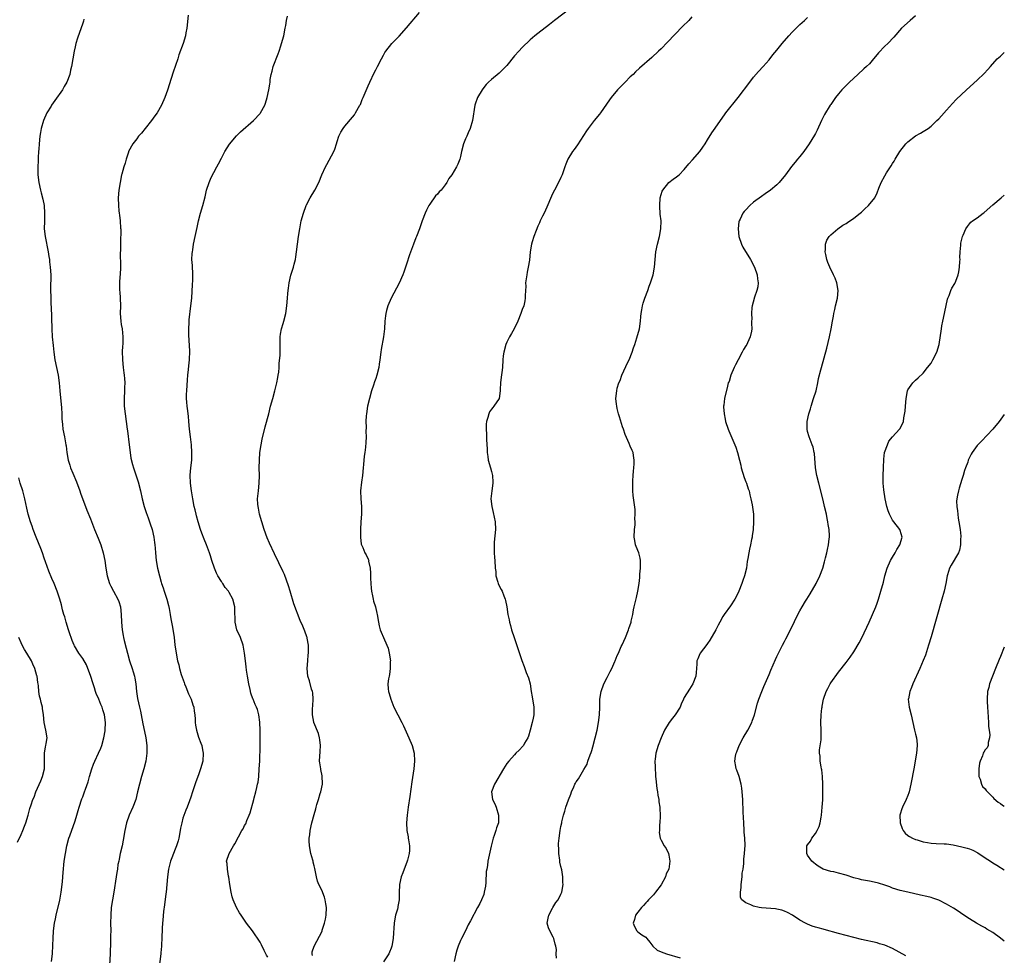
# Model space of a CAD drawing. Units: inches. Extents: x 2628000 to 2631000, y 1479000 to 1482000.
# Drawn here: x 2630745 to 2631000, y 1480813 to 1481055 of the extents above; entities that cross this region are included whole.
import ezdxf

# ---------------------------------------------------------------- set-up
doc = ezdxf.new("R2010")
doc.units = ezdxf.units.IN
doc.header["$MEASUREMENT"] = 0
doc.layers.add('LD26281479_10ft', color=53, linetype='Continuous')

msp = doc.modelspace()

# ---------------------------------------------------------------- linework, layer by layer
at = {"layer": 'LD26281479_10ft'}
for points, elevation in [([(2630820.61, 1480812.61), (2630820.47, 1480813), (2630820.49, 1480813.51), (2630821.02, 1480815), (2630822.44, 1480817.56), (2630823.08, 1480818.92), (2630823.13, 1480819.13), (2630823.74, 1480821), (2630823.97, 1480822.03), (2630824.14, 1480823), (2630824.19, 1480825), (2630824.02, 1480825.98), (2630823.88, 1480827), (2630823.68, 1480827.68), (2630823, 1480829.48), (2630822.23, 1480831), (2630821.89, 1480831.89), (2630821.6, 1480833), (2630821.3, 1480834.7), (2630821.16, 1480835.16), (2630821, 1480835.82), (2630820.74, 1480836.74), (2630820.73, 1480837), (2630820.66, 1480837.34), (2630820.19, 1480839), (2630819.82, 1480841), (2630819.73, 1480842.27), (2630819.73, 1480843), (2630819.86, 1480843.86), (2630819.96, 1480845), (2630820.43, 1480847), (2630821, 1480849.14), (2630821.43, 1480850.57), (2630821.52, 1480851), (2630821.72, 1480851.72), (2630822.13, 1480853), (2630822.61, 1480854.61), (2630822.75, 1480855), (2630823.15, 1480857), (2630823.12, 1480859.12), (2630822.79, 1480860.79), (2630822.73, 1480861), (2630822.53, 1480862.53), (2630822.44, 1480863), (2630822.54, 1480865.46), (2630822.63, 1480867), (2630822.49, 1480868.49), (2630822.41, 1480869), (2630822.11, 1480870.11), (2630820.94, 1480873), (2630820.94, 1480873.06), (2630820.61, 1480875), (2630820.6, 1480876.6), (2630820.67, 1480877.33), (2630820.75, 1480879), (2630820.64, 1480880.64), (2630820.58, 1480881), (2630820.36, 1480881.64), (2630819.78, 1480883.78), (2630819.37, 1480885), (2630819.22, 1480887), (2630819.37, 1480889), (2630819.47, 1480890.53), (2630819.53, 1480891), (2630819.58, 1480891.58), (2630819.52, 1480893), (2630819.19, 1480894.81), (2630819.18, 1480895), (2630819.15, 1480895.15), (2630818.62, 1480896.62), (2630818.07, 1480897.93), (2630817.41, 1480899.41), (2630815.78, 1480903.78), (2630814.79, 1480907), (2630814.39, 1480908.39), (2630813.89, 1480909.89), (2630813.32, 1480911.32), (2630813, 1480912), (2630810.71, 1480916.71), (2630809.46, 1480919.46), (2630808.87, 1480920.87), (2630808.08, 1480923), (2630807.42, 1480925), (2630806.87, 1480927), (2630806.58, 1480928.58), (2630806.48, 1480929), (2630806.43, 1480929.57), (2630806.36, 1480931), (2630806.56, 1480933), (2630806.79, 1480935), (2630806.84, 1480937), (2630806.8, 1480939), (2630806.82, 1480941), (2630806.97, 1480943), (2630807.26, 1480945), (2630807.54, 1480946.46), (2630808.34, 1480949.66), (2630809.24, 1480953), (2630809.74, 1480955), (2630810.28, 1480957), (2630810.84, 1480959), (2630811.33, 1480961), (2630811.57, 1480962.43), (2630811.71, 1480963), (2630811.82, 1480963.82), (2630811.93, 1480965), (2630811.96, 1480966.04), (2630812.17, 1480968.17), (2630812.19, 1480969), (2630812.19, 1480969.81), (2630812.23, 1480971), (2630812.22, 1480973), (2630812.33, 1480973.67), (2630812.54, 1480975), (2630813, 1480976.41), (2630813.17, 1480977), (2630813.67, 1480979), (2630813.95, 1480981), (2630814.12, 1480983), (2630814.19, 1480984.19), (2630814.27, 1480985), (2630814.38, 1480985.62), (2630814.5, 1480987), (2630814.96, 1480988.96), (2630815.5, 1480990.5), (2630815.63, 1480991), (2630815.82, 1480991.82), (2630816.15, 1480993), (2630816.29, 1480993.71), (2630816.48, 1480995), (2630816.97, 1480999), (2630817.28, 1481001), (2630817.69, 1481003), (2630818.22, 1481005), (2630818.93, 1481007), (2630819, 1481007.14), (2630820, 1481009), (2630821.21, 1481011), (2630822.2, 1481013), (2630822.97, 1481015), (2630823.92, 1481017), (2630824.34, 1481017.66), (2630826.12, 1481021), (2630826.36, 1481021.64), (2630826.82, 1481023), (2630827, 1481023.64), (2630827.45, 1481025), (2630827.94, 1481026.06), (2630828.55, 1481027), (2630829, 1481027.55), (2630831, 1481029.89), (2630831.47, 1481030.53), (2630831.76, 1481031), (2630832.9, 1481033), (2630833, 1481033.22), (2630833.5, 1481034.5), (2630833.73, 1481035), (2630835, 1481038.03), (2630835.44, 1481039), (2630836.59, 1481041.41), (2630837, 1481042.21), (2630837.46, 1481043), (2630838.51, 1481045), (2630839, 1481045.99), (2630839.36, 1481046.64), (2630839.58, 1481047), (2630841.14, 1481049), (2630843.07, 1481050.93), (2630845, 1481053.05), (2630848.33, 1481057)], 9740), ([(2630887.71, 1481058.29), (2630883.38, 1481055), (2630882.06, 1481053.94), (2630879, 1481051.63), (2630878.22, 1481051), (2630877, 1481049.93), (2630875, 1481047.97), (2630874.09, 1481047), (2630873, 1481045.77), (2630871, 1481043.33), (2630870.7, 1481043), (2630869.86, 1481042.14), (2630869, 1481041.34), (2630867, 1481039.69), (2630866.24, 1481039), (2630865.62, 1481038.38), (2630864.74, 1481037.26), (2630864.57, 1481037), (2630863.4, 1481035), (2630862.76, 1481033.24), (2630862.68, 1481033), (2630862.06, 1481029), (2630861.47, 1481027), (2630861, 1481025.88), (2630860.6, 1481025), (2630860.31, 1481024.31), (2630859.77, 1481023), (2630859.26, 1481021), (2630859, 1481019.71), (2630858.83, 1481019), (2630858.29, 1481017.71), (2630857.97, 1481017), (2630856.7, 1481015), (2630855.97, 1481014.03), (2630855.44, 1481013), (2630855, 1481012.36), (2630853.93, 1481011), (2630853.47, 1481010.53), (2630853, 1481009.94), (2630852.5, 1481009.5), (2630851, 1481007.35), (2630850.79, 1481007), (2630850.18, 1481005.82), (2630849.8, 1481005), (2630849.03, 1481003), (2630848.34, 1481001), (2630847.56, 1480999), (2630847.39, 1480998.61), (2630846.77, 1480997), (2630845.76, 1480994.24), (2630845, 1480991.84), (2630844.72, 1480991), (2630844.26, 1480989.74), (2630844.02, 1480989), (2630843.1, 1480986.9), (2630842.38, 1480985.62), (2630840.96, 1480983), (2630840.12, 1480981), (2630839.8, 1480979.8), (2630839.6, 1480979), (2630839.56, 1480978.44), (2630839.38, 1480977), (2630839.26, 1480975), (2630839.02, 1480973), (2630838.36, 1480969.64), (2630838.27, 1480969), (2630838.03, 1480967), (2630837.87, 1480965.87), (2630837.79, 1480965), (2630837.3, 1480963), (2630837, 1480962.19), (2630836.7, 1480961.3), (2630836.41, 1480960.42), (2630835.92, 1480959), (2630835.34, 1480957), (2630834.87, 1480955), (2630834.56, 1480953), (2630834.52, 1480952.52), (2630834.43, 1480951), (2630834.48, 1480949.52), (2630834.43, 1480948.43), (2630834.5, 1480947), (2630834.45, 1480945.55), (2630834.35, 1480944.35), (2630834.17, 1480943), (2630833.99, 1480942.01), (2630833.85, 1480939.85), (2630833.72, 1480939), (2630833.52, 1480937), (2630833.3, 1480935.3), (2630833.08, 1480933), (2630833.13, 1480931), (2630833.3, 1480929), (2630833.33, 1480927.33), (2630833.32, 1480927), (2630833.16, 1480925), (2630833.02, 1480923), (2630833.04, 1480921), (2630833.24, 1480919.24), (2630833.67, 1480918.33), (2630834.18, 1480917), (2630834.47, 1480916.47), (2630835, 1480915.36), (2630835.13, 1480915.13), (2630835.17, 1480915), (2630835.15, 1480914.85), (2630835.53, 1480913), (2630835.66, 1480911.66), (2630835.6, 1480911), (2630835.61, 1480910.39), (2630835.69, 1480909), (2630835.79, 1480907.79), (2630835.89, 1480907), (2630836.18, 1480905.82), (2630836.32, 1480905), (2630836.44, 1480904.44), (2630836.92, 1480903), (2630837.3, 1480901.3), (2630837.4, 1480901), (2630837.72, 1480899), (2630837.92, 1480898.08), (2630838.18, 1480897), (2630838.43, 1480896.43), (2630838.98, 1480895), (2630839.91, 1480893), (2630840.23, 1480892.23), (2630840.51, 1480891), (2630840.78, 1480889), (2630840.77, 1480888.77), (2630840.76, 1480887), (2630840.58, 1480885.42), (2630840.45, 1480885), (2630840.33, 1480884.33), (2630840.16, 1480883), (2630840.25, 1480881.75), (2630840.33, 1480881), (2630840.5, 1480880.5), (2630840.9, 1480879), (2630841.72, 1480877), (2630843.74, 1480873), (2630844.15, 1480872.15), (2630845.59, 1480869), (2630846.41, 1480867), (2630846.92, 1480865), (2630847.03, 1480863), (2630846.85, 1480861), (2630846.38, 1480857.62), (2630845.83, 1480853.83), (2630845.39, 1480851), (2630845.1, 1480849), (2630844.96, 1480847), (2630845.07, 1480845), (2630845.38, 1480843.38), (2630845.44, 1480843), (2630845.47, 1480842.53), (2630845.76, 1480841), (2630845.78, 1480839.78), (2630845.67, 1480839), (2630845.26, 1480837.26), (2630845.18, 1480837), (2630844.02, 1480833.98), (2630843.61, 1480833), (2630843.15, 1480831), (2630843.15, 1480830.85), (2630843.1, 1480829), (2630843.1, 1480827), (2630842.74, 1480825.26), (2630842.71, 1480825), (2630842.61, 1480824.61), (2630842.12, 1480823), (2630841.9, 1480822.1), (2630841.74, 1480821), (2630841.69, 1480819.69), (2630841.57, 1480818.43), (2630841.52, 1480817), (2630841.18, 1480815), (2630841, 1480814.47), (2630840.58, 1480813.42), (2630840.35, 1480813), (2630839.03, 1480810.97)], 9730), ([(2630761.29, 1481055.29), (2630761.17, 1481054.83), (2630761, 1481054.27), (2630759.62, 1481050.38), (2630759.21, 1481049), (2630759, 1481048.13), (2630758.75, 1481047), (2630758.08, 1481043), (2630757.87, 1481042.13), (2630757.64, 1481041), (2630756.89, 1481039), (2630756.18, 1481037.82), (2630755.75, 1481037), (2630753.79, 1481034.21), (2630752.92, 1481033), (2630752.78, 1481032.78), (2630751.7, 1481031), (2630750.81, 1481029), (2630750.22, 1481027), (2630750.03, 1481025.97), (2630749.87, 1481025), (2630749.69, 1481023), (2630749.59, 1481021.59), (2630749.57, 1481021), (2630749.44, 1481019.44), (2630749.41, 1481018.59), (2630749.32, 1481017), (2630749.36, 1481015.36), (2630749.38, 1481015), (2630749.6, 1481013), (2630750.02, 1481011), (2630750.25, 1481010.25), (2630750.66, 1481008.66), (2630750.99, 1481006.99), (2630751.1, 1481005), (2630751.05, 1481002.95), (2630751.04, 1481001), (2630751.24, 1480999), (2630752.01, 1480995), (2630752.23, 1480993.77), (2630752.35, 1480993), (2630752.4, 1480992.4), (2630752.6, 1480991), (2630752.72, 1480989), (2630752.66, 1480985.34), (2630752.7, 1480983), (2630752.77, 1480981.23), (2630752.8, 1480980.8), (2630752.97, 1480975), (2630753.1, 1480973), (2630753.32, 1480970.68), (2630753.5, 1480969), (2630753.79, 1480967), (2630754.63, 1480963), (2630754.89, 1480961), (2630755.05, 1480959), (2630755.48, 1480954.52), (2630755.56, 1480953), (2630755.59, 1480951.59), (2630755.64, 1480951), (2630755.74, 1480950.26), (2630755.85, 1480949), (2630756.25, 1480947), (2630756.52, 1480945.48), (2630756.63, 1480945), (2630756.68, 1480944.68), (2630756.87, 1480943), (2630757.21, 1480941), (2630757.68, 1480939.68), (2630757.85, 1480939), (2630758.4, 1480937.6), (2630759.35, 1480935.35), (2630760.24, 1480933), (2630760.43, 1480932.43), (2630762.05, 1480928.05), (2630763, 1480925.75), (2630764.06, 1480923), (2630765, 1480920.8), (2630765.69, 1480919), (2630766.33, 1480917), (2630766.74, 1480915), (2630766.99, 1480913), (2630767.33, 1480911), (2630767.97, 1480909), (2630768.3, 1480908.3), (2630769.01, 1480906.99), (2630770.14, 1480905), (2630770.39, 1480904.39), (2630770.82, 1480903), (2630771, 1480901), (2630771.03, 1480899), (2630771.2, 1480897), (2630771.51, 1480895.51), (2630771.6, 1480895), (2630771.78, 1480894.22), (2630772.29, 1480892.29), (2630772.59, 1480891), (2630773.15, 1480889), (2630773.82, 1480887), (2630774.08, 1480886.08), (2630774.44, 1480885), (2630774.51, 1480884.51), (2630774.79, 1480883), (2630774.94, 1480881), (2630775.21, 1480879.21), (2630775.75, 1480877), (2630775.95, 1480875.95), (2630776.16, 1480875), (2630776.6, 1480872.6), (2630777, 1480870.69), (2630777.39, 1480869), (2630777.65, 1480867), (2630777.61, 1480865), (2630777.33, 1480863), (2630776.83, 1480861), (2630776.24, 1480859), (2630775.69, 1480857), (2630775.24, 1480855), (2630774.74, 1480853), (2630773.98, 1480851), (2630773.05, 1480849), (2630772.35, 1480847), (2630771.94, 1480845), (2630771.52, 1480842.48), (2630771.21, 1480841), (2630770.75, 1480839), (2630770.48, 1480837.52), (2630770.34, 1480837), (2630770.15, 1480836.15), (2630769.98, 1480835), (2630769.86, 1480834.14), (2630769.66, 1480833), (2630769.1, 1480829), (2630768.74, 1480827), (2630768.41, 1480825), (2630768.25, 1480823), (2630768.24, 1480821), (2630768.26, 1480819), (2630768.23, 1480817.77), (2630768.24, 1480817), (2630768.23, 1480816.23), (2630768.09, 1480813), (2630767.92, 1480810.08)], 9770), ([(2630788.31, 1481056.31), (2630788, 1481053), (2630787.76, 1481051.76), (2630787.63, 1481051), (2630787.02, 1481049), (2630785.97, 1481046.03), (2630785.63, 1481045), (2630784.44, 1481041.56), (2630783.93, 1481039.93), (2630783, 1481036.9), (2630782.32, 1481035), (2630781.42, 1481033), (2630780.28, 1481031), (2630779.72, 1481030.28), (2630778.86, 1481029), (2630777.19, 1481027), (2630776.21, 1481025.79), (2630775.49, 1481025), (2630775, 1481024.27), (2630773.99, 1481023), (2630772.91, 1481021), (2630772.85, 1481020.85), (2630772.28, 1481019), (2630772, 1481018), (2630771.65, 1481017), (2630771.15, 1481015.15), (2630771.08, 1481014.92), (2630770.7, 1481013), (2630770.35, 1481011), (2630770.19, 1481009), (2630770.24, 1481007), (2630770.37, 1481005.63), (2630770.45, 1481005), (2630770.54, 1481004.54), (2630770.73, 1481003), (2630770.83, 1481001.17), (2630770.86, 1481000.86), (2630770.77, 1480997.23), (2630770.78, 1480996.78), (2630770.75, 1480993.25), (2630770.77, 1480992.77), (2630770.76, 1480991), (2630770.67, 1480989), (2630770.63, 1480988.63), (2630770.52, 1480987), (2630770.54, 1480985), (2630770.6, 1480984.6), (2630770.74, 1480983), (2630770.8, 1480981), (2630770.74, 1480979), (2630770.86, 1480977), (2630771, 1480976.18), (2630771.22, 1480975), (2630771.44, 1480973), (2630771.39, 1480971), (2630771.35, 1480970.65), (2630771.26, 1480969), (2630771.29, 1480967.29), (2630771.28, 1480967), (2630771.47, 1480965), (2630771.64, 1480963.64), (2630771.73, 1480963), (2630771.81, 1480962.19), (2630771.89, 1480961), (2630771.86, 1480959.86), (2630771.87, 1480959), (2630771.76, 1480957), (2630771.79, 1480955.79), (2630771.78, 1480955), (2630771.97, 1480953), (2630772.52, 1480949), (2630772.59, 1480948.59), (2630773.01, 1480945), (2630773.27, 1480943), (2630773.51, 1480941.51), (2630773.87, 1480939.87), (2630774.13, 1480939), (2630775, 1480936.44), (2630775.35, 1480935.35), (2630775.96, 1480933), (2630776.42, 1480931), (2630776.96, 1480928.96), (2630777.43, 1480927.43), (2630777.99, 1480926.01), (2630778.35, 1480925), (2630778.5, 1480924.5), (2630779.05, 1480923), (2630779.46, 1480921), (2630779.62, 1480919.62), (2630779.71, 1480919), (2630779.79, 1480918.22), (2630779.88, 1480917), (2630780.08, 1480915), (2630780.43, 1480913), (2630780.92, 1480911), (2630781.38, 1480909.38), (2630781.47, 1480909), (2630781.87, 1480907.87), (2630782.11, 1480907), (2630782.8, 1480905), (2630783.28, 1480903.28), (2630783.45, 1480902.55), (2630783.71, 1480901), (2630783.85, 1480899.85), (2630784.04, 1480899), (2630784.3, 1480897.7), (2630784.69, 1480895), (2630784.91, 1480893.09), (2630785.21, 1480891), (2630785.6, 1480889), (2630785.9, 1480887.9), (2630786.09, 1480887), (2630786.57, 1480885.43), (2630786.78, 1480884.78), (2630787.32, 1480883.32), (2630787.42, 1480883), (2630787.73, 1480882.27), (2630788.45, 1480880.45), (2630789.15, 1480879), (2630789.6, 1480877.6), (2630789.81, 1480877), (2630789.94, 1480875.94), (2630790.1, 1480875), (2630790.18, 1480873.82), (2630790.2, 1480873), (2630790.27, 1480872.27), (2630790.47, 1480871), (2630791, 1480869.21), (2630791.64, 1480867.64), (2630791.87, 1480867), (2630792.06, 1480865.94), (2630792.25, 1480865), (2630792.11, 1480863), (2630791.58, 1480861), (2630791, 1480859.42), (2630790.37, 1480857.63), (2630789.48, 1480855), (2630789, 1480853.65), (2630788.69, 1480852.69), (2630788.06, 1480851), (2630787.72, 1480850.28), (2630787, 1480848.19), (2630786.67, 1480847), (2630786.39, 1480845.61), (2630786.31, 1480845), (2630785.93, 1480843), (2630785.73, 1480842.27), (2630785.32, 1480841), (2630785, 1480840.17), (2630784.51, 1480839), (2630784.09, 1480837.91), (2630783.77, 1480837), (2630783.26, 1480835), (2630782.97, 1480833), (2630782.6, 1480829), (2630782.53, 1480828.53), (2630782.25, 1480825.75), (2630781.98, 1480823.98), (2630781.76, 1480821.76), (2630781.71, 1480821), (2630781.64, 1480819.64), (2630781.55, 1480817), (2630781.47, 1480815.47), (2630781.46, 1480815), (2630781.28, 1480813.28), (2630781.27, 1480813), (2630780.74, 1480809)], 9760), ([(2630809, 1480812.18), (2630808.7, 1480812.7), (2630808.08, 1480813.92), (2630807.33, 1480815.33), (2630807, 1480816.02), (2630805, 1480818.99), (2630803.51, 1480821), (2630802.07, 1480823), (2630801.64, 1480823.64), (2630800.85, 1480825), (2630800.03, 1480827), (2630799.79, 1480827.79), (2630799.48, 1480829), (2630799.13, 1480831), (2630798.89, 1480832.89), (2630798.82, 1480833.18), (2630798.51, 1480835), (2630798.44, 1480836.44), (2630798.31, 1480837), (2630798.96, 1480839), (2630800.11, 1480841), (2630800.46, 1480841.54), (2630801.36, 1480843.36), (2630802.27, 1480845), (2630802.57, 1480845.43), (2630803, 1480846.28), (2630803.26, 1480846.74), (2630803.57, 1480847.57), (2630804.2, 1480849), (2630804.42, 1480849.58), (2630805.36, 1480853), (2630805.47, 1480853.47), (2630805.91, 1480855), (2630806.15, 1480856.15), (2630806.36, 1480857), (2630806.46, 1480857.54), (2630806.64, 1480859), (2630806.8, 1480861), (2630806.9, 1480863), (2630807.04, 1480866.96), (2630807.06, 1480869), (2630807.04, 1480871.04), (2630806.96, 1480872.96), (2630806.91, 1480873.09), (2630806.7, 1480875), (2630806.33, 1480876.33), (2630806.09, 1480877), (2630805.68, 1480877.68), (2630805.2, 1480879), (2630805.12, 1480879.12), (2630804.61, 1480880.61), (2630804.44, 1480881.56), (2630804.09, 1480883), (2630803.73, 1480885), (2630803.48, 1480886.52), (2630803.39, 1480887.39), (2630803.18, 1480889), (2630802.98, 1480891), (2630802.62, 1480893), (2630801.89, 1480895), (2630801, 1480897), (2630800.5, 1480899), (2630800.5, 1480900.5), (2630800.44, 1480901), (2630800.41, 1480901.59), (2630800.46, 1480903), (2630799.94, 1480905), (2630799, 1480906.68), (2630798.79, 1480907), (2630797.97, 1480907.97), (2630797.33, 1480909), (2630797.19, 1480909.19), (2630797, 1480909.53), (2630796.04, 1480911), (2630795.68, 1480911.68), (2630795.14, 1480913), (2630794.51, 1480915), (2630794.17, 1480916.17), (2630793.89, 1480917), (2630793.1, 1480919), (2630792.48, 1480920.48), (2630791.9, 1480922.1), (2630791.55, 1480923), (2630790.92, 1480925), (2630790.53, 1480926.53), (2630790.39, 1480927), (2630790.14, 1480928.14), (2630789.93, 1480929), (2630789.52, 1480931), (2630789.17, 1480933), (2630788.94, 1480935), (2630788.89, 1480937.11), (2630789.03, 1480938.97), (2630789.26, 1480941), (2630789.26, 1480941.26), (2630789.34, 1480943), (2630789.2, 1480945), (2630788.92, 1480947), (2630788.7, 1480949), (2630788.55, 1480951), (2630788.41, 1480952.41), (2630788.34, 1480953), (2630788.23, 1480953.77), (2630788.09, 1480955), (2630788.04, 1480956.04), (2630787.93, 1480957), (2630787.93, 1480958.07), (2630787.96, 1480959), (2630788.15, 1480961.84), (2630788.27, 1480963), (2630788.46, 1480964.46), (2630788.54, 1480965.46), (2630788.7, 1480967), (2630788.76, 1480969.24), (2630788.55, 1480973.45), (2630788.54, 1480975), (2630788.64, 1480976.64), (2630788.65, 1480977.35), (2630789.08, 1480981), (2630789.26, 1480983), (2630789.46, 1480986.54), (2630789.54, 1480987.54), (2630789.55, 1480989.55), (2630789.44, 1480991), (2630789.44, 1480991.44), (2630789.33, 1480993), (2630789.4, 1480994.6), (2630789.44, 1480995), (2630789.54, 1480995.54), (2630789.76, 1480997), (2630790.18, 1480999), (2630790.69, 1481001.31), (2630791.05, 1481003.05), (2630791.53, 1481005), (2630792.11, 1481007), (2630792.72, 1481009.28), (2630793.13, 1481011), (2630793.77, 1481013), (2630794.15, 1481013.85), (2630794.7, 1481015), (2630795, 1481015.56), (2630795.82, 1481017), (2630796.23, 1481017.77), (2630797, 1481019.29), (2630797.84, 1481021), (2630799.06, 1481022.94), (2630800.9, 1481025.1), (2630801.92, 1481026.08), (2630805.26, 1481029), (2630807, 1481030.85), (2630807.13, 1481031), (2630808.25, 1481033), (2630808.44, 1481033.56), (2630808.82, 1481035), (2630809.23, 1481037), (2630809.51, 1481038.49), (2630809.58, 1481039), (2630809.64, 1481039.64), (2630809.86, 1481041), (2630810.13, 1481041.87), (2630810.37, 1481043), (2630811.67, 1481046.33), (2630811.92, 1481047), (2630812.39, 1481048.39), (2630812.58, 1481049), (2630813.13, 1481051), (2630813.53, 1481053), (2630813.65, 1481053.65), (2630813.85, 1481055), (2630814.08, 1481056.08)], 9750), ([(2630919, 1481055.91), (2630918.15, 1481055), (2630916.55, 1481053.45), (2630912.69, 1481049.31), (2630911, 1481047.64), (2630910.31, 1481047), (2630908.59, 1481045.41), (2630905.41, 1481042.59), (2630904.37, 1481041.63), (2630903.72, 1481041), (2630903, 1481040.33), (2630901.64, 1481039), (2630899.68, 1481037), (2630898.01, 1481035), (2630897.58, 1481034.42), (2630895.26, 1481031), (2630895, 1481030.65), (2630893.68, 1481029), (2630892.11, 1481027), (2630891.65, 1481026.35), (2630889.3, 1481022.7), (2630888.48, 1481021.52), (2630888.05, 1481021), (2630886.79, 1481019), (2630886.28, 1481017.73), (2630886.01, 1481017), (2630885.33, 1481015), (2630885, 1481014.24), (2630884.4, 1481013), (2630883.32, 1481011), (2630883, 1481010.34), (2630882.58, 1481009.42), (2630881.39, 1481006.61), (2630881, 1481005.84), (2630880.64, 1481005), (2630880.25, 1481004.25), (2630879.67, 1481003), (2630879.5, 1481002.5), (2630879, 1481001.62), (2630878.56, 1481000.56), (2630878.01, 1480999), (2630877.55, 1480997.55), (2630877.38, 1480997), (2630877.04, 1480994.96), (2630876.86, 1480992.86), (2630876.56, 1480991), (2630876.28, 1480989.72), (2630876.14, 1480989), (2630875.99, 1480987.99), (2630875.87, 1480987), (2630875.89, 1480986.11), (2630875.7, 1480983.7), (2630875.74, 1480983), (2630875.68, 1480982.32), (2630875.39, 1480981), (2630875, 1480980.01), (2630874.64, 1480979), (2630873.8, 1480977), (2630872.86, 1480975), (2630872.16, 1480973.84), (2630871.69, 1480973), (2630871, 1480971.58), (2630870.73, 1480971), (2630870.19, 1480969), (2630870.08, 1480968.08), (2630869.98, 1480967), (2630869.86, 1480965), (2630869.7, 1480963.7), (2630869.53, 1480962.47), (2630869.37, 1480961), (2630869.29, 1480959.29), (2630869.28, 1480959), (2630869, 1480957), (2630867.63, 1480955), (2630867.33, 1480954.67), (2630867, 1480954.24), (2630866.52, 1480953.48), (2630866.32, 1480953), (2630866.06, 1480952.06), (2630865.71, 1480951), (2630865.65, 1480950.35), (2630865.59, 1480949), (2630865.7, 1480947.7), (2630865.71, 1480946.29), (2630865.9, 1480943.9), (2630865.89, 1480943), (2630866.02, 1480941.98), (2630866.19, 1480941), (2630866.76, 1480939), (2630867, 1480938.04), (2630867.29, 1480937), (2630867.33, 1480935.33), (2630867.36, 1480935), (2630867.06, 1480933), (2630866.88, 1480931), (2630867.06, 1480929), (2630867.44, 1480927.44), (2630867.97, 1480925), (2630868.07, 1480923), (2630867.74, 1480919.74), (2630867.69, 1480919), (2630867.74, 1480918.26), (2630867.73, 1480917), (2630867.76, 1480915.76), (2630867.87, 1480915), (2630867.95, 1480913), (2630868.1, 1480912.1), (2630868.16, 1480911), (2630868.62, 1480909.38), (2630868.76, 1480909), (2630869, 1480908.45), (2630869.5, 1480907.5), (2630869.74, 1480907), (2630870.2, 1480905.8), (2630870.54, 1480905), (2630870.65, 1480904.65), (2630870.96, 1480902.96), (2630871.23, 1480901), (2630871.57, 1480899.57), (2630871.65, 1480899), (2630871.9, 1480898.1), (2630872.22, 1480897), (2630872.87, 1480895), (2630873.95, 1480891.95), (2630874.91, 1480889.09), (2630875.51, 1480887.51), (2630875.65, 1480887), (2630876.04, 1480885.96), (2630876.6, 1480884.6), (2630877, 1480883), (2630877.32, 1480881), (2630877.6, 1480879.6), (2630877.98, 1480877), (2630877.95, 1480875.95), (2630877.99, 1480875), (2630877.86, 1480874.14), (2630877.6, 1480873), (2630877.05, 1480871), (2630876.57, 1480869.43), (2630876.4, 1480869), (2630875.61, 1480867.61), (2630875.28, 1480867), (2630875.17, 1480866.83), (2630874.22, 1480865.78), (2630873.35, 1480865), (2630873, 1480864.64), (2630871.47, 1480863), (2630871, 1480862.35), (2630870.12, 1480861), (2630867.78, 1480857), (2630867.05, 1480855), (2630867.29, 1480853), (2630867.88, 1480851.88), (2630868.19, 1480851), (2630868.85, 1480849), (2630868.81, 1480847), (2630868.34, 1480845.66), (2630868.15, 1480845), (2630867.71, 1480843.71), (2630867.43, 1480843), (2630867.33, 1480842.67), (2630866.91, 1480840.91), (2630866.09, 1480837), (2630865.94, 1480835.94), (2630865.77, 1480835), (2630865.67, 1480834.33), (2630865.5, 1480831.5), (2630865.42, 1480830.58), (2630865.15, 1480829), (2630865, 1480828.43), (2630864.42, 1480827), (2630863.97, 1480826.03), (2630863.39, 1480825), (2630861.54, 1480821.54), (2630861, 1480820.56), (2630860.27, 1480819), (2630859.26, 1480817), (2630859, 1480816.45), (2630858.37, 1480815), (2630858.04, 1480813.96), (2630857.76, 1480813), (2630857.31, 1480811)], 9720), ([(2630883.85, 1480811.85), (2630883.82, 1480813), (2630883.87, 1480814.13), (2630883.72, 1480815), (2630883.54, 1480815.54), (2630883.22, 1480817), (2630883, 1480817.33), (2630882.15, 1480819), (2630881.79, 1480819.79), (2630881.49, 1480821), (2630881.75, 1480822.25), (2630881.86, 1480823), (2630882.87, 1480824.87), (2630882.95, 1480825.05), (2630883.7, 1480826.3), (2630884.3, 1480827), (2630885, 1480828.49), (2630885.26, 1480829), (2630885.58, 1480831), (2630885.5, 1480831.5), (2630885.49, 1480833), (2630885.21, 1480834.79), (2630885, 1480835.62), (2630884.77, 1480836.77), (2630884.76, 1480837), (2630884.73, 1480837.27), (2630884.49, 1480839), (2630884.45, 1480840.45), (2630884.4, 1480841), (2630884.41, 1480841.59), (2630884.54, 1480843), (2630884.83, 1480845), (2630885, 1480846.03), (2630885.22, 1480847), (2630885.27, 1480847.27), (2630885.69, 1480849), (2630886.03, 1480849.97), (2630886.27, 1480851), (2630886.95, 1480852.95), (2630887.6, 1480854.4), (2630887.78, 1480855), (2630888.33, 1480856.33), (2630888.64, 1480857), (2630888.78, 1480857.22), (2630889, 1480857.64), (2630889.58, 1480858.42), (2630889.89, 1480859), (2630891, 1480860.78), (2630891.78, 1480862.22), (2630892.03, 1480863), (2630892.6, 1480864.6), (2630892.83, 1480865.17), (2630893, 1480865.7), (2630893.3, 1480866.7), (2630893.91, 1480869), (2630894.38, 1480871), (2630894.77, 1480873), (2630895, 1480875), (2630895.07, 1480877), (2630895.12, 1480879), (2630895.41, 1480881), (2630896.14, 1480883), (2630897, 1480884.69), (2630897.81, 1480886.19), (2630898.22, 1480887), (2630899, 1480888.83), (2630899.09, 1480889), (2630899.62, 1480890.38), (2630899.94, 1480891), (2630900.67, 1480892.67), (2630900.86, 1480893.14), (2630901.73, 1480895), (2630902.55, 1480897), (2630902.64, 1480897.36), (2630903.19, 1480899), (2630903.26, 1480899.26), (2630903.63, 1480901), (2630903.82, 1480902.18), (2630904.05, 1480903), (2630904.39, 1480904.39), (2630904.59, 1480905.41), (2630904.96, 1480907), (2630905.29, 1480909), (2630905.45, 1480910.55), (2630905.47, 1480911.47), (2630905.62, 1480913), (2630905.65, 1480915), (2630905.55, 1480915.55), (2630905.19, 1480917), (2630905, 1480917.53), (2630904.38, 1480919), (2630904.15, 1480920.15), (2630904.03, 1480921), (2630904.1, 1480923), (2630904.23, 1480924.23), (2630904.25, 1480925), (2630904.22, 1480925.78), (2630904.29, 1480927), (2630904.24, 1480928.24), (2630903.79, 1480931.79), (2630903.69, 1480933), (2630903.67, 1480934.33), (2630903.63, 1480935), (2630903.65, 1480935.65), (2630903.75, 1480937), (2630903.88, 1480938.12), (2630903.95, 1480939), (2630904.02, 1480940.02), (2630904.05, 1480941), (2630903.81, 1480942.19), (2630903.72, 1480943), (2630903.52, 1480943.52), (2630903, 1480944.61), (2630902.7, 1480945.3), (2630901.64, 1480947.64), (2630901.21, 1480949), (2630901, 1480949.6), (2630900.22, 1480952.22), (2630899.95, 1480953), (2630899.59, 1480954.41), (2630899.48, 1480955), (2630899.47, 1480955.47), (2630899.28, 1480957), (2630899.49, 1480959), (2630899.63, 1480959.63), (2630900.04, 1480961), (2630900.36, 1480961.64), (2630900.77, 1480963), (2630902.37, 1480966.37), (2630902.69, 1480967), (2630903.5, 1480969), (2630903.86, 1480970.14), (2630904.17, 1480971), (2630904.73, 1480972.73), (2630905.38, 1480975), (2630905.67, 1480977), (2630905.74, 1480978.26), (2630905.8, 1480979), (2630905.98, 1480979.98), (2630906.13, 1480981), (2630906.33, 1480981.67), (2630906.8, 1480983), (2630907.55, 1480985), (2630907.92, 1480986.08), (2630908.28, 1480987), (2630908.98, 1480989.02), (2630909.32, 1480991), (2630909.47, 1480993), (2630909.64, 1480995), (2630910.02, 1480997), (2630910.54, 1480999), (2630910.92, 1481001), (2630910.97, 1481003), (2630910.77, 1481004.77), (2630910.78, 1481005), (2630910.63, 1481006.63), (2630910.63, 1481007), (2630910.77, 1481009), (2630911.28, 1481010.72), (2630911.44, 1481011), (2630913, 1481012.94), (2630914.16, 1481013.84), (2630915, 1481014.41), (2630915.33, 1481014.67), (2630915.66, 1481015), (2630917, 1481016.36), (2630918.21, 1481017.79), (2630919.15, 1481018.85), (2630921.03, 1481021), (2630921.86, 1481022.14), (2630922.39, 1481023), (2630923, 1481024.05), (2630924.19, 1481025.81), (2630925, 1481027.09), (2630927, 1481029.93), (2630927.47, 1481030.53), (2630927.79, 1481031), (2630931, 1481034.99), (2630933.97, 1481039), (2630935, 1481040.29), (2630936.27, 1481041.73), (2630937.46, 1481043), (2630939, 1481044.8), (2630939.96, 1481046.04), (2630941, 1481047.28), (2630942.39, 1481049), (2630944.1, 1481051), (2630945, 1481051.95), (2630946.02, 1481053), (2630947, 1481053.97), (2630947.54, 1481054.46), (2630948.16, 1481055), (2630949, 1481055.77)], 9710), ([(2630977, 1481056.19), (2630975.55, 1481055), (2630973.36, 1481053), (2630971.38, 1481050.62), (2630969.79, 1481049), (2630969, 1481048.33), (2630967.4, 1481046.6), (2630967, 1481046.12), (2630966.12, 1481045), (2630965, 1481043.77), (2630964.23, 1481043), (2630963.6, 1481042.4), (2630962, 1481041), (2630959.86, 1481039), (2630959, 1481038.14), (2630957.88, 1481037), (2630957, 1481035.97), (2630956.22, 1481035), (2630955, 1481033.23), (2630954.85, 1481033), (2630953.41, 1481030.59), (2630952.61, 1481029), (2630951.45, 1481026.55), (2630951, 1481025.64), (2630950.78, 1481025.22), (2630949.4, 1481023), (2630948.01, 1481021), (2630947, 1481019.72), (2630946.41, 1481019), (2630945.75, 1481018.25), (2630944.85, 1481017.15), (2630943.26, 1481015), (2630941.65, 1481013), (2630941, 1481012.36), (2630939.36, 1481011), (2630937.97, 1481010.03), (2630937, 1481009.38), (2630935, 1481007.85), (2630934.04, 1481007), (2630933, 1481005.91), (2630932.54, 1481005.46), (2630932.19, 1481005), (2630931.46, 1481003.46), (2630931.21, 1481003), (2630931.18, 1481002.82), (2630930.95, 1481001), (2630931.17, 1480999), (2630931.83, 1480997), (2630932.23, 1480996.23), (2630934.18, 1480993), (2630935.19, 1480991), (2630935.92, 1480989), (2630936.01, 1480988.01), (2630936.19, 1480987), (2630936.07, 1480985.93), (2630935.85, 1480985), (2630935.23, 1480983.23), (2630935.17, 1480983), (2630935.14, 1480982.86), (2630934.62, 1480981), (2630934.55, 1480980.55), (2630934.41, 1480979), (2630934.5, 1480977.5), (2630934.47, 1480977), (2630934.46, 1480976.46), (2630934.51, 1480975), (2630934.41, 1480974.41), (2630934.1, 1480973), (2630933.44, 1480971.44), (2630933.23, 1480971), (2630933, 1480970.59), (2630932.36, 1480969.64), (2630932.05, 1480969), (2630930.94, 1480967), (2630930.29, 1480965.71), (2630929.94, 1480965), (2630929.09, 1480963), (2630928.61, 1480961.39), (2630928.43, 1480961), (2630928.18, 1480960.18), (2630927.47, 1480957), (2630927.26, 1480955.26), (2630927.21, 1480955), (2630927.2, 1480954.8), (2630927.31, 1480953), (2630927.63, 1480951.63), (2630927.73, 1480951), (2630928.4, 1480949), (2630928.57, 1480948.57), (2630930.14, 1480945), (2630930.38, 1480944.38), (2630930.84, 1480943), (2630931.32, 1480941), (2630931.66, 1480939.66), (2630931.78, 1480939), (2630932.53, 1480936.53), (2630933, 1480935.41), (2630933.15, 1480935), (2630933.59, 1480933.59), (2630933.81, 1480933), (2630934.02, 1480932.02), (2630934.29, 1480931), (2630934.62, 1480929.38), (2630934.97, 1480927), (2630935, 1480925), (2630934.84, 1480923), (2630934.63, 1480921.37), (2630934.57, 1480921), (2630934.43, 1480920.43), (2630934.17, 1480919), (2630933.9, 1480917.9), (2630933.71, 1480917), (2630933.48, 1480915.48), (2630933.32, 1480914.68), (2630933.12, 1480913), (2630932.66, 1480911), (2630932.19, 1480909.81), (2630931.96, 1480909), (2630931.13, 1480907), (2630930.42, 1480905.58), (2630930.1, 1480905), (2630929, 1480903.27), (2630927.33, 1480901), (2630927, 1480900.5), (2630926.21, 1480899), (2630925.81, 1480898.19), (2630925.19, 1480897), (2630923.67, 1480894.33), (2630923, 1480893.44), (2630922.82, 1480893.18), (2630921.1, 1480891), (2630921, 1480890.79), (2630920.52, 1480889.48), (2630920.3, 1480889), (2630920.22, 1480888.22), (2630920.17, 1480887), (2630920.08, 1480885.92), (2630920.04, 1480885), (2630919.25, 1480883), (2630918.34, 1480881.66), (2630917, 1480879.43), (2630916.78, 1480879), (2630916.22, 1480877.78), (2630915.92, 1480877), (2630914.67, 1480875), (2630913.93, 1480874.07), (2630913.12, 1480873), (2630911.86, 1480871), (2630911.02, 1480869), (2630910.21, 1480867), (2630909.59, 1480865), (2630909.44, 1480863.44), (2630909.36, 1480863), (2630909.47, 1480861.47), (2630909.42, 1480861), (2630909.58, 1480859.58), (2630909.57, 1480859), (2630909.62, 1480858.38), (2630909.9, 1480855.9), (2630910.05, 1480855), (2630910.13, 1480854.13), (2630910.37, 1480853), (2630910.41, 1480852.41), (2630910.67, 1480851), (2630910.66, 1480850.66), (2630910.78, 1480849), (2630910.74, 1480848.74), (2630910.66, 1480847), (2630910.57, 1480846.57), (2630910.54, 1480845), (2630910.5, 1480844.5), (2630910.77, 1480843), (2630911, 1480842.5), (2630911.78, 1480841), (2630912.35, 1480840.35), (2630912.89, 1480839), (2630913, 1480838.59), (2630913.24, 1480837), (2630912.96, 1480835), (2630912.28, 1480833.72), (2630912.1, 1480833), (2630911, 1480830.89), (2630909.5, 1480829), (2630909, 1480828.33), (2630907.71, 1480827), (2630907.41, 1480826.59), (2630907, 1480826.22), (2630906.45, 1480825.55), (2630905.93, 1480825), (2630905, 1480823.85), (2630904.39, 1480823), (2630904.12, 1480821.88), (2630903.78, 1480821), (2630904.1, 1480820.1), (2630904.73, 1480819), (2630905, 1480818.72), (2630906.02, 1480817.98), (2630907, 1480817.3), (2630907.3, 1480817), (2630908.06, 1480816.06), (2630908.89, 1480815), (2630909.98, 1480813.98), (2630911, 1480813.55), (2630912.42, 1480813), (2630915.95, 1480811.95)], 9700), ([(2630974.5, 1480812.5), (2630971, 1480814.4), (2630969, 1480815.27), (2630967.65, 1480815.65), (2630967, 1480815.85), (2630963, 1480816.77), (2630957, 1480818.27), (2630953.3, 1480819.3), (2630953, 1480819.4), (2630951.72, 1480819.72), (2630951, 1480819.96), (2630950.19, 1480820.19), (2630949, 1480820.67), (2630948.78, 1480820.78), (2630948.43, 1480821), (2630947, 1480821.74), (2630945.03, 1480823.03), (2630943.74, 1480823.74), (2630943, 1480824.07), (2630942.3, 1480824.3), (2630941, 1480824.62), (2630940.66, 1480824.66), (2630937, 1480824.9), (2630936.46, 1480825), (2630935, 1480825.34), (2630934.25, 1480825.75), (2630933, 1480826.22), (2630931.95, 1480827), (2630931.61, 1480827.61), (2630931.58, 1480829), (2630931.76, 1480830.24), (2630931.75, 1480831), (2630931.99, 1480833), (2630932.05, 1480833.95), (2630932.25, 1480835), (2630932.46, 1480836.46), (2630932.48, 1480837.52), (2630932.63, 1480839), (2630932.78, 1480841.22), (2630932.73, 1480843), (2630932.58, 1480844.58), (2630932.58, 1480845), (2630932.42, 1480847), (2630932.36, 1480848.36), (2630932.27, 1480849.73), (2630932.17, 1480853), (2630932.06, 1480855), (2630931.96, 1480855.96), (2630931.79, 1480857), (2630931.21, 1480859), (2630930.6, 1480860.6), (2630930.47, 1480861), (2630930.41, 1480861.59), (2630930.13, 1480863), (2630930.28, 1480864.28), (2630930.43, 1480865), (2630930.61, 1480865.39), (2630931.22, 1480867), (2630932.28, 1480869), (2630933.46, 1480871), (2630934.5, 1480873), (2630934.64, 1480873.36), (2630935.22, 1480875), (2630936.01, 1480877.99), (2630936.34, 1480879), (2630937.1, 1480881), (2630937.66, 1480882.34), (2630939, 1480885.41), (2630939.45, 1480886.55), (2630940.64, 1480889.36), (2630941, 1480890.07), (2630941.41, 1480891), (2630942.45, 1480893), (2630943, 1480893.97), (2630943.36, 1480894.64), (2630944.55, 1480897), (2630946.67, 1480901.33), (2630947, 1480901.94), (2630947.58, 1480903), (2630948.43, 1480904.43), (2630948.78, 1480905), (2630949.66, 1480906.34), (2630951.17, 1480909), (2630952.19, 1480911), (2630952.9, 1480913), (2630953.34, 1480914.66), (2630953.46, 1480915), (2630953.66, 1480915.66), (2630954, 1480917), (2630954.17, 1480917.83), (2630954.45, 1480919), (2630954.58, 1480920.58), (2630954.63, 1480921), (2630954.64, 1480921.36), (2630954.54, 1480923), (2630954.32, 1480924.32), (2630954.25, 1480925), (2630954.09, 1480925.91), (2630953.86, 1480927), (2630953.4, 1480929), (2630953, 1480930.65), (2630951.86, 1480935), (2630951.37, 1480937), (2630951.02, 1480939), (2630950.76, 1480942.76), (2630950.72, 1480943), (2630950.4, 1480944.4), (2630950.2, 1480945), (2630949.65, 1480946.35), (2630949.4, 1480947), (2630949, 1480948.39), (2630948.85, 1480949), (2630948.86, 1480949.14), (2630948.85, 1480951), (2630949.3, 1480953), (2630949.74, 1480954.26), (2630949.92, 1480955), (2630950.56, 1480957), (2630951.18, 1480959), (2630951.65, 1480961), (2630951.84, 1480962.16), (2630952.42, 1480964.42), (2630952.55, 1480965), (2630953.94, 1480970.06), (2630954.69, 1480973), (2630955.13, 1480975), (2630955.48, 1480977), (2630955.68, 1480978.32), (2630955.8, 1480979), (2630956.03, 1480980.03), (2630956.22, 1480981), (2630956.7, 1480983), (2630956.89, 1480985), (2630956.54, 1480987), (2630956.13, 1480988.13), (2630955.74, 1480989), (2630954.74, 1480991), (2630954.27, 1480992.27), (2630953.99, 1480993), (2630953.68, 1480994.32), (2630953.56, 1480995), (2630953.64, 1480995.64), (2630953.63, 1480997), (2630954.01, 1480997.99), (2630954.62, 1480999), (2630955, 1480999.37), (2630956.82, 1481001), (2630958.11, 1481001.89), (2630959, 1481002.38), (2630959.36, 1481002.64), (2630961, 1481003.71), (2630962.65, 1481005), (2630963, 1481005.32), (2630963.83, 1481006.17), (2630964.8, 1481007), (2630966.39, 1481009), (2630967, 1481010.33), (2630967.19, 1481010.81), (2630967.29, 1481011), (2630967.48, 1481011.48), (2630968.03, 1481013), (2630969, 1481014.74), (2630969.45, 1481015.45), (2630970.69, 1481017.31), (2630971, 1481017.89), (2630971.46, 1481018.54), (2630971.67, 1481019), (2630972.88, 1481021), (2630974.5, 1481023), (2630975, 1481023.54), (2630977, 1481025.07), (2630978.25, 1481025.75), (2630979, 1481026.19), (2630980.23, 1481027), (2630981, 1481027.54), (2630982.54, 1481029), (2630983, 1481029.47), (2630983.73, 1481030.27), (2630985, 1481031.75), (2630986.56, 1481033.44), (2630987.54, 1481034.46), (2630990.22, 1481037), (2630993, 1481039.51), (2630994.79, 1481041.21), (2630995.75, 1481042.25), (2630996.39, 1481043), (2630998.19, 1481045), (2630999, 1481045.75), (2631000, 1481046.64)], 9690), ([(2631000, 1480816.33), (2630999, 1480817.07), (2630997, 1480818.51), (2630996.22, 1480819), (2630995.45, 1480819.45), (2630995, 1480819.72), (2630994.18, 1480820.18), (2630992.82, 1480821), (2630991, 1480822.13), (2630989.25, 1480823.25), (2630988.05, 1480824.05), (2630986.83, 1480824.83), (2630985, 1480825.92), (2630983, 1480826.89), (2630981.46, 1480827.46), (2630981, 1480827.58), (2630979.89, 1480827.89), (2630978.26, 1480828.26), (2630975, 1480828.96), (2630973, 1480829.43), (2630971, 1480830.08), (2630970.35, 1480830.35), (2630969, 1480830.84), (2630967.34, 1480831.34), (2630967, 1480831.43), (2630965, 1480831.83), (2630964.04, 1480832.04), (2630963, 1480832.24), (2630962.41, 1480832.41), (2630961, 1480832.76), (2630959, 1480833.37), (2630957, 1480833.91), (2630955.77, 1480834.23), (2630955, 1480834.4), (2630953, 1480834.99), (2630951.73, 1480835.73), (2630951, 1480836.29), (2630950.59, 1480836.59), (2630950.11, 1480837), (2630949, 1480838.62), (2630948.82, 1480839), (2630948.83, 1480841), (2630949, 1480841.3), (2630949.75, 1480842.25), (2630950.11, 1480843), (2630951, 1480844.19), (2630951.46, 1480845), (2630951.96, 1480846.04), (2630952.21, 1480847), (2630952.47, 1480848.47), (2630952.58, 1480849), (2630952.79, 1480851), (2630952.92, 1480852.92), (2630952.98, 1480855), (2630952.96, 1480857), (2630952.86, 1480859), (2630952.68, 1480860.68), (2630952.62, 1480861), (2630952.51, 1480861.49), (2630952.28, 1480863), (2630952.22, 1480864.22), (2630952.09, 1480865), (2630952.11, 1480865.89), (2630952.47, 1480868.47), (2630952.51, 1480869), (2630952.51, 1480871), (2630952.4, 1480873), (2630952.48, 1480875), (2630952.67, 1480876.67), (2630952.74, 1480877), (2630952.8, 1480877.2), (2630953.12, 1480879), (2630953.81, 1480881), (2630954.23, 1480881.77), (2630954.83, 1480883), (2630955, 1480883.28), (2630957, 1480886.02), (2630959, 1480888.52), (2630960.06, 1480889.94), (2630961, 1480891.27), (2630962.36, 1480893.64), (2630963.06, 1480894.94), (2630964.95, 1480899), (2630965.83, 1480901), (2630966.65, 1480903), (2630967, 1480903.96), (2630967.36, 1480905), (2630967.98, 1480907), (2630968.63, 1480909.37), (2630969.04, 1480911.04), (2630969.61, 1480913), (2630970.51, 1480915), (2630971, 1480915.83), (2630971.73, 1480917), (2630972.15, 1480917.85), (2630972.92, 1480919), (2630973.5, 1480921), (2630973, 1480922.74), (2630972.91, 1480923), (2630971.33, 1480925), (2630971, 1480925.47), (2630970.19, 1480927), (2630969.86, 1480927.86), (2630969.53, 1480929), (2630969.07, 1480931), (2630968.72, 1480933.28), (2630968.6, 1480935), (2630968.6, 1480936.6), (2630968.58, 1480937), (2630968.63, 1480939), (2630968.73, 1480941.27), (2630968.97, 1480943), (2630969.67, 1480945), (2630970.09, 1480945.91), (2630971, 1480947.07), (2630972.85, 1480949), (2630973, 1480949.22), (2630973.9, 1480951), (2630973.93, 1480951.93), (2630974.3, 1480953.7), (2630974.34, 1480955), (2630974.54, 1480957), (2630974.91, 1480959), (2630975, 1480959.2), (2630976.25, 1480961), (2630977, 1480961.73), (2630977.7, 1480962.3), (2630979, 1480963.54), (2630980.07, 1480965), (2630981, 1480966.15), (2630981.5, 1480967), (2630982.51, 1480969), (2630983.1, 1480971), (2630983.68, 1480975), (2630983.82, 1480975.82), (2630984.05, 1480977), (2630984.23, 1480977.77), (2630984.91, 1480981.09), (2630985.28, 1480982.72), (2630985.39, 1480983), (2630985.7, 1480983.7), (2630986.16, 1480985), (2630986.43, 1480985.57), (2630987.2, 1480986.8), (2630987.28, 1480987), (2630987.39, 1480987.39), (2630988.04, 1480989), (2630988.22, 1480989.78), (2630988.4, 1480991), (2630988.49, 1480992.49), (2630988.51, 1480993), (2630988.49, 1480993.51), (2630988.54, 1480995), (2630988.69, 1480996.69), (2630988.71, 1480997), (2630988.75, 1480997.25), (2630989.16, 1480999), (2630989.32, 1480999.32), (2630990.04, 1481001), (2630990.42, 1481001.58), (2630991, 1481002.26), (2630991.35, 1481002.65), (2630991.78, 1481003), (2630993, 1481003.85), (2630994.5, 1481005), (2630994.79, 1481005.21), (2630997, 1481007.17), (2630999.18, 1481009), (2631000, 1481009.67)], 9680), ([(2631000, 1480952.82), (2630998.63, 1480951), (2630996.99, 1480949), (2630994.05, 1480945.95), (2630993, 1480944.77), (2630991.7, 1480943), (2630991.43, 1480942.57), (2630990.66, 1480941), (2630990.51, 1480940.51), (2630989.94, 1480939), (2630989.67, 1480938.33), (2630989.32, 1480937), (2630989, 1480935.94), (2630988.27, 1480933.73), (2630988.08, 1480933), (2630987.9, 1480931.9), (2630987.71, 1480931), (2630987.64, 1480930.36), (2630987.67, 1480929), (2630987.87, 1480927.87), (2630987.91, 1480927), (2630988.06, 1480925.94), (2630988.25, 1480925), (2630988.55, 1480923), (2630988.71, 1480921.29), (2630988.71, 1480921), (2630988.65, 1480920.65), (2630988.62, 1480919), (2630988.38, 1480917.62), (2630988.08, 1480917), (2630986.22, 1480913.78), (2630985.76, 1480913), (2630985.27, 1480911.27), (2630985.18, 1480911), (2630984.83, 1480909), (2630984.37, 1480907), (2630983.81, 1480905), (2630981, 1480895.21), (2630980.35, 1480893), (2630979.52, 1480890.48), (2630978.97, 1480889.03), (2630978.09, 1480887), (2630976.32, 1480883), (2630975.96, 1480882.04), (2630975.53, 1480881), (2630975.12, 1480879.12), (2630975.1, 1480879), (2630975.29, 1480877), (2630975.87, 1480875), (2630976.73, 1480871), (2630977, 1480869.95), (2630977.2, 1480869), (2630977.36, 1480867.36), (2630977.36, 1480867), (2630977.22, 1480865), (2630977, 1480863.54), (2630976.6, 1480861.4), (2630975.8, 1480857), (2630975.34, 1480855), (2630975.27, 1480854.73), (2630975, 1480854.03), (2630974.58, 1480853), (2630973.57, 1480851), (2630973.42, 1480850.58), (2630973, 1480849.24), (2630972.94, 1480849), (2630972.93, 1480848.93), (2630972.97, 1480847), (2630973.48, 1480845.48), (2630973.73, 1480845), (2630974.29, 1480844.29), (2630975, 1480843.73), (2630975.4, 1480843.4), (2630976.16, 1480843), (2630977, 1480842.69), (2630977.42, 1480842.58), (2630979, 1480842.07), (2630980.12, 1480841.88), (2630981, 1480841.7), (2630982.34, 1480841.66), (2630984.44, 1480841.56), (2630985, 1480841.51), (2630986.77, 1480841.23), (2630987.89, 1480841), (2630989, 1480840.79), (2630990.41, 1480840.41), (2630991, 1480840.24), (2630991.85, 1480839.85), (2630993.16, 1480839.16), (2630995, 1480837.9), (2630996.4, 1480837), (2630997, 1480836.59), (2630998.02, 1480836.03), (2630999, 1480835.39), (2630999.26, 1480835.26), (2631000, 1480834.83)], 9670), ([(2630752.87, 1480811), (2630753.13, 1480813), (2630753.29, 1480815.29), (2630753.31, 1480817), (2630753.42, 1480819), (2630753.71, 1480821), (2630753.94, 1480822.06), (2630754.13, 1480823), (2630755.03, 1480826.97), (2630755.42, 1480829), (2630755.68, 1480831), (2630755.77, 1480831.77), (2630755.92, 1480834.08), (2630756.23, 1480837), (2630756.51, 1480839), (2630756.88, 1480841), (2630757.43, 1480843), (2630757.63, 1480843.63), (2630759, 1480847.53), (2630759.49, 1480849), (2630759.86, 1480850.14), (2630760.11, 1480851), (2630760.81, 1480853.19), (2630761, 1480853.74), (2630761.47, 1480855), (2630761.7, 1480855.7), (2630762.38, 1480857.62), (2630762.74, 1480859), (2630763.34, 1480861), (2630763.84, 1480862.16), (2630764.15, 1480863), (2630765.12, 1480865), (2630765.69, 1480866.31), (2630765.94, 1480867), (2630766.51, 1480869), (2630766.8, 1480870.8), (2630766.83, 1480871), (2630766.89, 1480873), (2630766.65, 1480875), (2630766.24, 1480876.24), (2630766.01, 1480877), (2630765.67, 1480877.67), (2630765.15, 1480879), (2630764.48, 1480880.48), (2630764.34, 1480881), (2630764.04, 1480881.96), (2630763.67, 1480883), (2630763, 1480885.15), (2630762.32, 1480887), (2630761.94, 1480887.94), (2630761, 1480889.57), (2630760.01, 1480891), (2630758.88, 1480892.88), (2630758.81, 1480893), (2630758.27, 1480894.27), (2630757.98, 1480895), (2630757.75, 1480895.75), (2630757.33, 1480897), (2630756.7, 1480899), (2630756.34, 1480900.34), (2630756.12, 1480901), (2630755.77, 1480902.23), (2630755.48, 1480903.48), (2630755.04, 1480905), (2630754.41, 1480907), (2630753.6, 1480909), (2630753, 1480910.32), (2630752.19, 1480912.19), (2630751.34, 1480914.66), (2630751, 1480915.62), (2630750.54, 1480917), (2630750.11, 1480918.11), (2630748.92, 1480921), (2630748.13, 1480923), (2630747.85, 1480923.85), (2630747.42, 1480925), (2630746.85, 1480927), (2630746.55, 1480928.55), (2630746.26, 1480929.74), (2630746.02, 1480931), (2630745.44, 1480933), (2630744.82, 1480935), (2630744.43, 1480936.43)], 9780), ([(2630744.05, 1480841.95), (2630745, 1480843.96), (2630745.47, 1480845), (2630745.91, 1480846.09), (2630746.26, 1480847), (2630746.87, 1480849), (2630747.3, 1480850.7), (2630747.63, 1480851.63), (2630748.08, 1480853), (2630748.39, 1480853.61), (2630748.88, 1480855), (2630750.12, 1480857.88), (2630750.56, 1480859), (2630751.08, 1480861), (2630751.09, 1480862.91), (2630751.12, 1480863.12), (2630751.06, 1480865), (2630751.31, 1480866.69), (2630751.42, 1480867), (2630751.53, 1480867.53), (2630751.74, 1480869), (2630751.42, 1480871), (2630750.98, 1480873.02), (2630750.79, 1480875), (2630750.6, 1480876.6), (2630750.54, 1480877), (2630750.2, 1480878.2), (2630750.04, 1480879), (2630749.81, 1480879.81), (2630749.65, 1480881), (2630749.54, 1480882.46), (2630749.45, 1480883), (2630749.36, 1480883.36), (2630749.17, 1480885), (2630749.12, 1480885.12), (2630748.61, 1480887), (2630748.08, 1480888.08), (2630747.69, 1480889), (2630746.49, 1480891), (2630745.92, 1480891.92), (2630745.31, 1480893), (2630745, 1480893.64), (2630744.4, 1480895)], 9790), ([(2631000, 1480892.49), (2630999, 1480890.09), (2630998.65, 1480889.35), (2630997.68, 1480887), (2630996.17, 1480883), (2630995.95, 1480882.05), (2630995.67, 1480881), (2630995.52, 1480879), (2630995.53, 1480878.47), (2630995.63, 1480877), (2630995.74, 1480875.74), (2630995.91, 1480873), (2630995.94, 1480871.94), (2630996.06, 1480871), (2630996.25, 1480869.75), (2630996.18, 1480869), (2630995.81, 1480867.81), (2630995.83, 1480867), (2630995.56, 1480866.44), (2630995, 1480865.87), (2630994.67, 1480865.33), (2630994.53, 1480865), (2630994.32, 1480864.32), (2630993.73, 1480863), (2630993.56, 1480862.44), (2630993.39, 1480861), (2630993.42, 1480859), (2630993.7, 1480858.3), (2630994.05, 1480857), (2630994.38, 1480856.38), (2630995, 1480855.75), (2630995.33, 1480855.33), (2630995.63, 1480855), (2630997, 1480853.64), (2630997.31, 1480853.31), (2630998.37, 1480852.37), (2630999, 1480852.02), (2630999.57, 1480851.57), (2631000, 1480851.29)], 9660)]:
    msp.add_lwpolyline(points, dxfattribs=dict(at, elevation=elevation))

doc.saveas('drawing.dxf')
